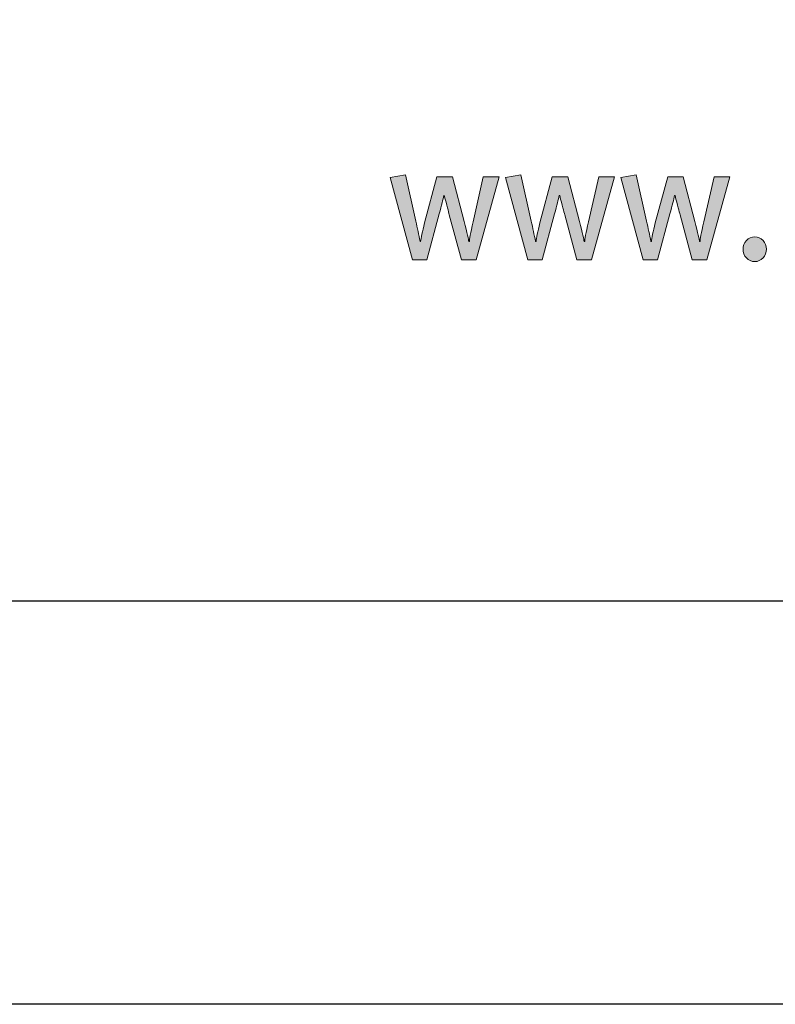
# Model space of a CAD drawing. Units: millimetres. Extents: x 285 to 6585, y 510 to 13875.
# Drawn here: x 577 to 633, y 2040 to 2113 of the extents above; entities that cross this region are included whole.
import ezdxf
from ezdxf.enums import TextEntityAlignment as Align

# ---------------------------------------------------------------- set-up
doc = ezdxf.new("R2010")
doc.units = ezdxf.units.MM
doc.layers.add('DLS_Lejand', color=7, linetype='Continuous', lineweight=0)
doc.layers.add('DLS_Txt', color=254, linetype='Continuous', lineweight=0)
doc.layers.add('Layer 1', color=7, linetype='Continuous')
doc.styles.get("Standard").update_dxf_attribs({"font": 'arial.ttf'})

# ---------------------------------------------------------------- blocks, each defined once
blk = doc.blocks.new('Küçük_yatay')
h = blk.add_hatch(color=251)
h.dxf.hatch_style = 1
edge = h.paths.add_edge_path()
edge.add_spline(control_points=[(50.867, 3.85), (50.834, 3.814), (50.817, 3.771), (50.817, 3.72), (50.817, 3.67), (50.834, 3.626), (50.867, 3.59), (50.9, 3.554), (50.942, 3.536), (50.991, 3.536), (51.039, 3.536), (51.081, 3.554), (51.114, 3.59), (51.148, 3.626), (51.164, 3.67), (51.164, 3.72), (51.164, 3.771), (51.148, 3.814), (51.114, 3.85), (51.081, 3.885), (51.039, 3.904), (50.991, 3.904), (50.942, 3.904), (50.9, 3.885), (50.867, 3.85)], knot_values=[0, 0, 0, 0, 1, 1, 1, 2, 2, 2, 3, 3, 3, 4, 4, 4, 5, 5, 5, 6, 6, 6, 7, 7, 7, 8, 8, 8, 8], degree=3, periodic=0)
at = {"layer": 'Layer 1'}
h = blk.add_hatch(color=251, dxfattribs=at)
h.dxf.hatch_style = 2
edge = h.paths.add_edge_path()
edge.add_spline(control_points=[(46.953, 4.797), (46.953, 4.797), (46.801, 4.127), (46.801, 4.127), (46.764, 3.96), (46.745, 3.863), (46.745, 3.835), (46.745, 3.835), (46.735, 3.835), (46.735, 3.835), (46.735, 3.857), (46.712, 3.958), (46.667, 4.134), (46.667, 4.134), (46.495, 4.797), (46.495, 4.797), (46.495, 4.797), (46.262, 4.797), (46.262, 4.797), (46.262, 4.797), (46.077, 4.114), (46.077, 4.114), (46.045, 3.979), (46.027, 3.885), (46.02, 3.835), (46.02, 3.835), (46.013, 3.835), (46.013, 3.835), (45.993, 3.935), (45.972, 4.035), (45.949, 4.136), (45.949, 4.136), (45.793, 4.825), (45.793, 4.825), (45.793, 4.825), (45.565, 4.787), (45.565, 4.787), (45.565, 4.787), (45.899, 3.562), (45.899, 3.562), (45.899, 3.562), (46.114, 3.562), (46.114, 3.562), (46.114, 3.562), (46.297, 4.245), (46.297, 4.245), (46.331, 4.373), (46.354, 4.465), (46.365, 4.518), (46.365, 4.518), (46.372, 4.518), (46.372, 4.518), (46.41, 4.374), (46.434, 4.278), (46.447, 4.23), (46.447, 4.23), (46.627, 3.562), (46.627, 3.562), (46.627, 3.562), (46.845, 3.562), (46.845, 3.562), (46.845, 3.562), (47.188, 4.797), (47.188, 4.797), (47.188, 4.797), (46.953, 4.797), (46.953, 4.797)], knot_values=[0, 0, 0, 0, 1, 1, 1, 2, 2, 2, 3, 3, 3, 4, 4, 4, 5, 5, 5, 6, 6, 6, 7, 7, 7, 8, 8, 8, 9, 9, 9, 10, 10, 10, 11, 11, 11, 12, 12, 12, 13, 13, 13, 14, 14, 14, 15, 15, 15, 16, 16, 16, 17, 17, 17, 18, 18, 18, 19, 19, 19, 20, 20, 20, 21, 21, 21, 22, 22, 22, 22], degree=3, periodic=0)
h = blk.add_hatch(color=251, dxfattribs=at)
h.dxf.hatch_style = 2
edge = h.paths.add_edge_path()
edge.add_spline(control_points=[(48.67, 4.797), (48.67, 4.797), (48.518, 4.127), (48.518, 4.127), (48.48, 3.96), (48.461, 3.863), (48.461, 3.835), (48.461, 3.835), (48.451, 3.835), (48.451, 3.835), (48.451, 3.857), (48.429, 3.958), (48.383, 4.134), (48.383, 4.134), (48.212, 4.797), (48.212, 4.797), (48.212, 4.797), (47.979, 4.797), (47.979, 4.797), (47.979, 4.797), (47.793, 4.114), (47.793, 4.114), (47.762, 3.979), (47.743, 3.885), (47.737, 3.835), (47.737, 3.835), (47.729, 3.835), (47.729, 3.835), (47.71, 3.935), (47.688, 4.035), (47.666, 4.136), (47.666, 4.136), (47.509, 4.825), (47.509, 4.825), (47.509, 4.825), (47.282, 4.787), (47.282, 4.787), (47.282, 4.787), (47.615, 3.562), (47.615, 3.562), (47.615, 3.562), (47.83, 3.562), (47.83, 3.562), (47.83, 3.562), (48.014, 4.245), (48.014, 4.245), (48.047, 4.373), (48.07, 4.465), (48.081, 4.518), (48.081, 4.518), (48.089, 4.518), (48.089, 4.518), (48.126, 4.374), (48.151, 4.278), (48.164, 4.23), (48.164, 4.23), (48.344, 3.562), (48.344, 3.562), (48.344, 3.562), (48.562, 3.562), (48.562, 3.562), (48.562, 3.562), (48.905, 4.797), (48.905, 4.797), (48.905, 4.797), (48.67, 4.797), (48.67, 4.797)], knot_values=[0, 0, 0, 0, 1, 1, 1, 2, 2, 2, 3, 3, 3, 4, 4, 4, 5, 5, 5, 6, 6, 6, 7, 7, 7, 8, 8, 8, 9, 9, 9, 10, 10, 10, 11, 11, 11, 12, 12, 12, 13, 13, 13, 14, 14, 14, 15, 15, 15, 16, 16, 16, 17, 17, 17, 18, 18, 18, 19, 19, 19, 20, 20, 20, 21, 21, 21, 22, 22, 22, 22], degree=3, periodic=0)
h = blk.add_hatch(color=251, dxfattribs=at)
h.dxf.hatch_style = 2
edge = h.paths.add_edge_path()
edge.add_spline(control_points=[(50.386, 4.797), (50.386, 4.797), (50.234, 4.127), (50.234, 4.127), (50.196, 3.96), (50.177, 3.863), (50.177, 3.835), (50.177, 3.835), (50.168, 3.835), (50.168, 3.835), (50.168, 3.857), (50.145, 3.958), (50.099, 4.134), (50.099, 4.134), (49.928, 4.797), (49.928, 4.797), (49.928, 4.797), (49.696, 4.797), (49.696, 4.797), (49.696, 4.797), (49.509, 4.114), (49.509, 4.114), (49.478, 3.979), (49.46, 3.885), (49.453, 3.835), (49.453, 3.835), (49.445, 3.835), (49.445, 3.835), (49.426, 3.935), (49.405, 4.035), (49.382, 4.136), (49.382, 4.136), (49.225, 4.825), (49.225, 4.825), (49.225, 4.825), (48.998, 4.787), (48.998, 4.787), (48.998, 4.787), (49.332, 3.562), (49.332, 3.562), (49.332, 3.562), (49.546, 3.562), (49.546, 3.562), (49.546, 3.562), (49.73, 4.245), (49.73, 4.245), (49.764, 4.373), (49.786, 4.465), (49.798, 4.518), (49.798, 4.518), (49.805, 4.518), (49.805, 4.518), (49.842, 4.374), (49.867, 4.278), (49.881, 4.23), (49.881, 4.23), (50.06, 3.562), (50.06, 3.562), (50.06, 3.562), (50.278, 3.562), (50.278, 3.562), (50.278, 3.562), (50.621, 4.797), (50.621, 4.797), (50.621, 4.797), (50.386, 4.797), (50.386, 4.797)], knot_values=[0, 0, 0, 0, 1, 1, 1, 2, 2, 2, 3, 3, 3, 4, 4, 4, 5, 5, 5, 6, 6, 6, 7, 7, 7, 8, 8, 8, 9, 9, 9, 10, 10, 10, 11, 11, 11, 12, 12, 12, 13, 13, 13, 14, 14, 14, 15, 15, 15, 16, 16, 16, 17, 17, 17, 18, 18, 18, 19, 19, 19, 20, 20, 20, 21, 21, 21, 22, 22, 22, 22], degree=3, periodic=0)
h = blk.add_hatch(color=251, dxfattribs=at)
h.dxf.hatch_style = 2
edge = h.paths.add_edge_path()
edge.add_spline(control_points=[(50.867, 3.85), (50.834, 3.814), (50.817, 3.771), (50.817, 3.72), (50.817, 3.67), (50.834, 3.626), (50.867, 3.59), (50.9, 3.554), (50.942, 3.536), (50.991, 3.536), (51.039, 3.536), (51.081, 3.554), (51.114, 3.59), (51.148, 3.626), (51.164, 3.67), (51.164, 3.72), (51.164, 3.771), (51.148, 3.814), (51.114, 3.85), (51.081, 3.885), (51.039, 3.904), (50.991, 3.904), (50.942, 3.904), (50.9, 3.885), (50.867, 3.85)], knot_values=[0, 0, 0, 0, 0.352778, 0.352778, 0.352778, 0.705556, 0.705556, 0.705556, 1.058333, 1.058333, 1.058333, 1.411111, 1.411111, 1.411111, 1.763889, 1.763889, 1.763889, 2.116667, 2.116667, 2.116667, 2.469444, 2.469444, 2.469444, 2.822222, 2.822222, 2.822222, 2.822222], degree=3, periodic=0)
edge.add_line((50.867, 3.85), (50.867, 3.85))
at = {"layer": 'Layer 1', "color": 251, "lineweight": 0}
for points, knots in [([(46.953, 4.797), (46.953, 4.797), (46.801, 4.127), (46.801, 4.127), (46.764, 3.96), (46.745, 3.863), (46.745, 3.835), (46.745, 3.835), (46.735, 3.835), (46.735, 3.835), (46.735, 3.857), (46.712, 3.958), (46.667, 4.134), (46.667, 4.134), (46.495, 4.797), (46.495, 4.797), (46.495, 4.797), (46.262, 4.797), (46.262, 4.797), (46.262, 4.797), (46.077, 4.114), (46.077, 4.114), (46.045, 3.979), (46.027, 3.885), (46.02, 3.835), (46.02, 3.835), (46.013, 3.835), (46.013, 3.835), (45.993, 3.935), (45.972, 4.035), (45.949, 4.136), (45.949, 4.136), (45.793, 4.825), (45.793, 4.825), (45.793, 4.825), (45.565, 4.787), (45.565, 4.787), (45.565, 4.787), (45.899, 3.562), (45.899, 3.562), (45.899, 3.562), (46.114, 3.562), (46.114, 3.562), (46.114, 3.562), (46.297, 4.245), (46.297, 4.245), (46.331, 4.373), (46.354, 4.465), (46.365, 4.518), (46.365, 4.518), (46.372, 4.518), (46.372, 4.518), (46.41, 4.374), (46.434, 4.278), (46.447, 4.23), (46.447, 4.23), (46.627, 3.562), (46.627, 3.562), (46.627, 3.562), (46.845, 3.562), (46.845, 3.562), (46.845, 3.562), (47.188, 4.797), (47.188, 4.797), (47.188, 4.797), (46.953, 4.797), (46.953, 4.797)], [0, 0, 0, 0, 1, 1, 1, 2, 2, 2, 3, 3, 3, 4, 4, 4, 5, 5, 5, 6, 6, 6, 7, 7, 7, 8, 8, 8, 9, 9, 9, 10, 10, 10, 11, 11, 11, 12, 12, 12, 13, 13, 13, 14, 14, 14, 15, 15, 15, 16, 16, 16, 17, 17, 17, 18, 18, 18, 19, 19, 19, 20, 20, 20, 21, 21, 21, 22, 22, 22, 22]), ([(48.67, 4.797), (48.67, 4.797), (48.518, 4.127), (48.518, 4.127), (48.48, 3.96), (48.461, 3.863), (48.461, 3.835), (48.461, 3.835), (48.451, 3.835), (48.451, 3.835), (48.451, 3.857), (48.429, 3.958), (48.383, 4.134), (48.383, 4.134), (48.212, 4.797), (48.212, 4.797), (48.212, 4.797), (47.979, 4.797), (47.979, 4.797), (47.979, 4.797), (47.793, 4.114), (47.793, 4.114), (47.762, 3.979), (47.743, 3.885), (47.737, 3.835), (47.737, 3.835), (47.729, 3.835), (47.729, 3.835), (47.71, 3.935), (47.688, 4.035), (47.666, 4.136), (47.666, 4.136), (47.509, 4.825), (47.509, 4.825), (47.509, 4.825), (47.282, 4.787), (47.282, 4.787), (47.282, 4.787), (47.615, 3.562), (47.615, 3.562), (47.615, 3.562), (47.83, 3.562), (47.83, 3.562), (47.83, 3.562), (48.014, 4.245), (48.014, 4.245), (48.047, 4.373), (48.07, 4.465), (48.081, 4.518), (48.081, 4.518), (48.089, 4.518), (48.089, 4.518), (48.126, 4.374), (48.151, 4.278), (48.164, 4.23), (48.164, 4.23), (48.344, 3.562), (48.344, 3.562), (48.344, 3.562), (48.562, 3.562), (48.562, 3.562), (48.562, 3.562), (48.905, 4.797), (48.905, 4.797), (48.905, 4.797), (48.67, 4.797), (48.67, 4.797)], [0, 0, 0, 0, 1, 1, 1, 2, 2, 2, 3, 3, 3, 4, 4, 4, 5, 5, 5, 6, 6, 6, 7, 7, 7, 8, 8, 8, 9, 9, 9, 10, 10, 10, 11, 11, 11, 12, 12, 12, 13, 13, 13, 14, 14, 14, 15, 15, 15, 16, 16, 16, 17, 17, 17, 18, 18, 18, 19, 19, 19, 20, 20, 20, 21, 21, 21, 22, 22, 22, 22]), ([(50.386, 4.797), (50.386, 4.797), (50.234, 4.127), (50.234, 4.127), (50.196, 3.96), (50.177, 3.863), (50.177, 3.835), (50.177, 3.835), (50.168, 3.835), (50.168, 3.835), (50.168, 3.857), (50.145, 3.958), (50.099, 4.134), (50.099, 4.134), (49.928, 4.797), (49.928, 4.797), (49.928, 4.797), (49.696, 4.797), (49.696, 4.797), (49.696, 4.797), (49.509, 4.114), (49.509, 4.114), (49.478, 3.979), (49.46, 3.885), (49.453, 3.835), (49.453, 3.835), (49.445, 3.835), (49.445, 3.835), (49.426, 3.935), (49.405, 4.035), (49.382, 4.136), (49.382, 4.136), (49.225, 4.825), (49.225, 4.825), (49.225, 4.825), (48.998, 4.787), (48.998, 4.787), (48.998, 4.787), (49.332, 3.562), (49.332, 3.562), (49.332, 3.562), (49.546, 3.562), (49.546, 3.562), (49.546, 3.562), (49.73, 4.245), (49.73, 4.245), (49.764, 4.373), (49.786, 4.465), (49.798, 4.518), (49.798, 4.518), (49.805, 4.518), (49.805, 4.518), (49.842, 4.374), (49.867, 4.278), (49.881, 4.23), (49.881, 4.23), (50.06, 3.562), (50.06, 3.562), (50.06, 3.562), (50.278, 3.562), (50.278, 3.562), (50.278, 3.562), (50.621, 4.797), (50.621, 4.797), (50.621, 4.797), (50.386, 4.797), (50.386, 4.797)], [0, 0, 0, 0, 1, 1, 1, 2, 2, 2, 3, 3, 3, 4, 4, 4, 5, 5, 5, 6, 6, 6, 7, 7, 7, 8, 8, 8, 9, 9, 9, 10, 10, 10, 11, 11, 11, 12, 12, 12, 13, 13, 13, 14, 14, 14, 15, 15, 15, 16, 16, 16, 17, 17, 17, 18, 18, 18, 19, 19, 19, 20, 20, 20, 21, 21, 21, 22, 22, 22, 22]), ([(50.867, 3.85), (50.834, 3.814), (50.817, 3.771), (50.817, 3.72), (50.817, 3.67), (50.834, 3.626), (50.867, 3.59), (50.9, 3.554), (50.942, 3.536), (50.991, 3.536), (51.039, 3.536), (51.081, 3.554), (51.114, 3.59), (51.148, 3.626), (51.164, 3.67), (51.164, 3.72), (51.164, 3.771), (51.148, 3.814), (51.114, 3.85), (51.081, 3.885), (51.039, 3.904), (50.991, 3.904), (50.942, 3.904), (50.9, 3.885), (50.867, 3.85)], [0, 0, 0, 0, 1, 1, 1, 2, 2, 2, 3, 3, 3, 4, 4, 4, 5, 5, 5, 6, 6, 6, 7, 7, 7, 8, 8, 8, 8])]:
    blk.add_open_spline(points, degree=3, knots=knots, dxfattribs=at)
blk = doc.blocks.new('DLS_PaftaCerceve_CX_Yatay')
at = {"rotation": 270}
blk.add_blockref('Küçük_yatay', (1.517, 235.715), dxfattribs=at)
blk.add_attdef('AÇIKLAMA', text='', height=2, rotation=270).set_placement((5.692, 87.643), align=Align.MIDDLE_LEFT)
at = {"layer": 'DLS_Lejand', "lineweight": 0}
blk.add_attdef('ÜRÜNKODU', text='', height=2, rotation=270, dxfattribs=at).set_placement((5.692, 125.48), align=Align.MIDDLE_CENTER)
at = {"layer": 'DLS_Lejand'}
blk.add_attdef('ÖLÇEK', text='', height=2, rotation=270, dxfattribs=at).set_placement((5.703, -35.769), align=Align.MIDDLE_CENTER)
at = {"layer": 'DLS_Txt'}
blk.add_attdef('NOTLAR', text='', height=2, rotation=270, dxfattribs=at).set_placement((12.956, 233.185), align=Align.BOTTOM_LEFT)

msp = doc.modelspace()

# ---------------------------------------------------------------- linework, layer by layer
for points in [[(330.444, 2039.536), (330.444, 3089.536), (1815.444, 3089.536), (1815.444, 2039.536)], [(360.444, 2069.536), (360.444, 3059.536), (1785.444, 3059.536), (1785.444, 2069.536)]]:
    msp.add_lwpolyline(points, close=True)

# ---------------------------------------------------------------- block references
at = {"xscale": 5, "yscale": 5, "zscale": 5, "rotation": 90}
msp.add_blockref('DLS_PaftaCerceve_CX_Yatay', (1555.362, 2069.536), dxfattribs=at)

doc.saveas('drawing.dxf')
